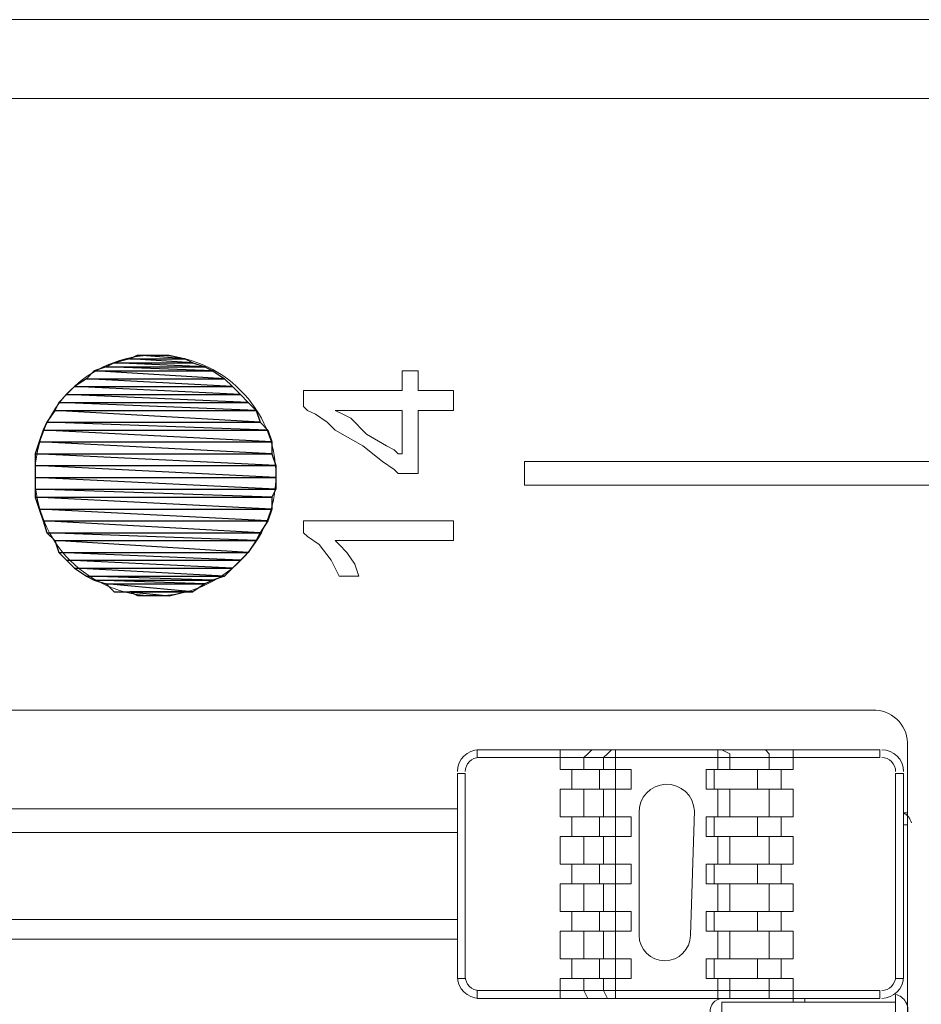
# Model space of a CAD drawing. Units: millimetres. Extents: x 302 to 415, y 182 to 222.
# Drawn here: x 383 to 384, y 210 to 212 of the extents above; entities that cross this region are included whole.
import ezdxf

# ---------------------------------------------------------------- set-up
doc = ezdxf.new("R2010")
doc.units = ezdxf.units.MM
doc.layers.add('layer 1', color=7, linetype='Continuous')

msp = doc.modelspace()

# ---------------------------------------------------------------- linework, layer by layer
at = {"layer": 'layer 1', "lineweight": 9}
for points in [[(390.5691, 211.6615), (369.8484, 211.6615)], [(369.8484, 211.5526), (390.5582, 211.5526)], [(383.7149, 211.1657), (383.7149, 211.1766)], [(383.7149, 211.1766), (383.7258, 211.1766)], [(383.7258, 211.1766), (383.7367, 211.1766)], [(383.7367, 211.1766), (383.7367, 211.1712)], [(383.7367, 211.1712), (383.7367, 211.1603)], [(383.7149, 211.1548), (383.7149, 211.1657)], [(383.7367, 211.1603), (383.7367, 211.1548)], [(383.5787, 211.1276), (383.5787, 211.1494)], [(383.5787, 211.1494), (383.5895, 211.1494)], [(383.5895, 211.1494), (383.6004, 211.1494)], [(383.6004, 211.1494), (383.6113, 211.1494)], [(383.6113, 211.1494), (383.644, 211.1494)], [(383.644, 211.1494), (383.6822, 211.1494)], [(383.6822, 211.1494), (383.6931, 211.1494)], [(383.6931, 211.1494), (383.704, 211.1494)], [(383.704, 211.1494), (383.7094, 211.1494)], [(383.7094, 211.1494), (383.7149, 211.1494)], [(383.7149, 211.1494), (383.7149, 211.1548)], [(383.7367, 211.1548), (383.7367, 211.1494)], [(383.7367, 211.1494), (383.7476, 211.1494)], [(383.7476, 211.1494), (383.7693, 211.1494)], [(383.7693, 211.1494), (383.7802, 211.1494)], [(383.7802, 211.1494), (383.7857, 211.1494)], [(383.7857, 211.1494), (383.7857, 211.1439)], [(383.7857, 211.1439), (383.7857, 211.133)], [(383.7857, 211.133), (383.7857, 211.1276)], [(383.5841, 211.1221), (383.5787, 211.1276)], [(383.595, 211.1167), (383.5841, 211.1221)], [(383.6113, 211.1058), (383.595, 211.1167)], [(383.6277, 211.1221), (383.6222, 211.1221)], [(383.6222, 211.1221), (383.6331, 211.1167)], [(383.6331, 211.1221), (383.6277, 211.1221)], [(383.6604, 211.1221), (383.6331, 211.1221)], [(383.6331, 211.1167), (383.644, 211.1112)], [(383.6822, 211.1221), (383.6604, 211.1221)], [(383.704, 211.1221), (383.6822, 211.1221)], [(383.7094, 211.1221), (383.704, 211.1221)], [(383.7149, 211.1221), (383.7094, 211.1221)], [(383.7149, 211.1167), (383.7149, 211.1221)], [(383.7149, 211.1058), (383.7149, 211.1167)], [(383.7476, 211.1221), (383.7367, 211.1221)], [(383.7367, 211.1221), (383.7367, 211.1167)], [(383.7367, 211.1167), (383.7367, 211.0949)], [(383.7748, 211.1221), (383.7476, 211.1221)], [(383.7802, 211.1221), (383.7748, 211.1221)], [(383.7857, 211.1221), (383.7802, 211.1221)], [(383.7857, 211.1276), (383.7857, 211.1221)], [(383.6222, 211.0949), (383.6113, 211.1058)], [(383.644, 211.1112), (383.6658, 211.0894)], [(383.7149, 211.0676), (383.7149, 211.1058)], [(383.6604, 211.0731), (383.6222, 211.0949)], [(383.6658, 211.0894), (383.6931, 211.0731)], [(383.7367, 211.0949), (383.7367, 211.0513)], [(383.6876, 211.0513), (383.6604, 211.0731)], [(383.6931, 211.0731), (383.704, 211.0676)], [(383.704, 211.0676), (383.7094, 211.0622)], [(383.7094, 211.0622), (383.7149, 211.0622)], [(383.7149, 211.0622), (383.7149, 211.0676)], [(383.704, 211.0404), (383.6876, 211.0513)], [(383.7367, 211.0513), (383.7367, 211.0458)], [(383.8838, 211.0458), (383.8838, 211.0513)], [(383.8838, 211.0513), (383.8892, 211.0513)], [(383.8892, 211.0513), (383.9001, 211.0513)], [(383.9001, 211.0513), (383.9219, 211.0513)], [(383.9219, 211.0513), (383.9437, 211.0513)], [(383.9437, 211.0513), (383.9764, 211.0513)], [(383.9764, 211.0513), (384.0145, 211.0513)], [(384.0145, 211.0513), (384.0527, 211.0513)], [(384.0527, 211.0513), (384.1017, 211.0513)], [(384.1017, 211.0513), (384.1507, 211.0513)], [(384.1507, 211.0513), (384.2052, 211.0513)], [(384.2052, 211.0513), (384.2597, 211.0513)], [(384.2597, 211.0513), (384.3196, 211.0513)], [(384.3196, 211.0513), (384.445, 211.0513)], [(383.7094, 211.0349), (383.704, 211.0404)], [(383.7149, 211.0349), (383.7094, 211.0349)], [(383.7258, 211.0349), (383.7149, 211.0349)], [(383.7367, 211.0349), (383.7258, 211.0349)], [(383.7367, 211.0458), (383.7367, 211.0349)], [(383.8838, 211.0349), (383.8838, 211.0458)], [(383.8838, 211.024), (383.8838, 211.0349)], [(383.8838, 211.0186), (383.8838, 211.024)], [(383.8892, 211.0186), (383.8838, 211.0186)], [(383.9001, 211.0186), (383.8892, 211.0186)], [(383.9219, 211.0186), (383.9001, 211.0186)], [(383.9437, 211.0186), (383.9219, 211.0186)], [(383.9764, 211.0186), (383.9437, 211.0186)], [(384.0145, 211.0186), (383.9764, 211.0186)], [(384.0527, 211.0186), (384.0145, 211.0186)], [(384.1017, 211.0186), (384.0527, 211.0186)], [(384.1507, 211.0186), (384.1017, 211.0186)], [(384.2052, 211.0186), (384.1507, 211.0186)], [(384.2597, 211.0186), (384.2052, 211.0186)], [(384.3196, 211.0186), (384.2597, 211.0186)], [(384.445, 211.0186), (384.3196, 211.0186)], [(383.5787, 210.9532), (383.5787, 210.9696)], [(383.5787, 210.9696), (383.5841, 210.9696)], [(383.5841, 210.9696), (383.5895, 210.9696)], [(383.5895, 210.9696), (383.6059, 210.9696)], [(383.6059, 210.9696), (383.6222, 210.9696)], [(383.6222, 210.9696), (383.6604, 210.9696)], [(383.6604, 210.9696), (383.704, 210.9696)], [(383.704, 210.9696), (383.7476, 210.9696)], [(383.7476, 210.9696), (383.7639, 210.9696)], [(383.7639, 210.9696), (383.7748, 210.9696)], [(383.7748, 210.9696), (383.7857, 210.9696)], [(383.7857, 210.9696), (383.7857, 210.9641)], [(383.5841, 210.9478), (383.5787, 210.9532)], [(383.7857, 210.9641), (383.7857, 210.9532)], [(383.7857, 210.9532), (383.7857, 210.9423)], [(383.6004, 210.9369), (383.5841, 210.9478)], [(383.6277, 210.9423), (383.6222, 210.9423)], [(383.6222, 210.9423), (383.6277, 210.9369)], [(383.6386, 210.9423), (383.6277, 210.9423)], [(383.6495, 210.9423), (383.6386, 210.9423)], [(383.6604, 210.9423), (383.6495, 210.9423)], [(383.7258, 210.9423), (383.6604, 210.9423)], [(383.7585, 210.9423), (383.7258, 210.9423)], [(383.7693, 210.9423), (383.7585, 210.9423)], [(383.7802, 210.9423), (383.7693, 210.9423)], [(383.7857, 210.9423), (383.7802, 210.9423)], [(383.6168, 210.9151), (383.6004, 210.9369)], [(383.6277, 210.9369), (383.6386, 210.926)], [(383.6386, 210.926), (383.6495, 210.9096)], [(383.6277, 210.8933), (383.6168, 210.9151)], [(383.6495, 210.9096), (383.6549, 210.8933)], [(383.6331, 210.8933), (383.6277, 210.8933)], [(383.644, 210.8933), (383.6331, 210.8933)], [(383.6495, 210.8933), (383.644, 210.8933)], [(383.6549, 210.8933), (383.6495, 210.8933)], [(382.38, 210.708), (384.3687, 210.708)], [(383.8184, 210.6535), (384.3741, 210.6535)], [(383.8184, 210.6427), (383.8184, 210.6535)], [(383.9328, 210.6263), (383.9328, 210.6535)], [(383.9764, 210.6535), (383.9709, 210.6481)], [(384.0036, 210.6535), (383.9982, 210.6481)], [(384.0091, 210.6535), (384.0091, 210.6263)], [(384.1507, 210.6263), (384.1507, 210.6535)], [(384.1671, 210.6481), (384.1562, 210.6535)], [(384.2216, 210.6481), (384.2161, 210.6535)], [(384.2543, 210.6263), (384.2543, 210.6535)], [(384.3741, 210.6535), (384.3741, 210.6427)], [(384.4123, 210.659), (384.4123, 208.5995)], [(384.3741, 210.6427), (383.8184, 210.6427)], [(383.9709, 210.6481), (383.9655, 210.6427)], [(383.9655, 210.6427), (383.9655, 210.6263)], [(383.9982, 210.6481), (383.9927, 210.6427)], [(383.9927, 210.6427), (383.9927, 210.6263)], [(384.1671, 210.6427), (384.1671, 210.6481)], [(384.1671, 210.6263), (384.1671, 210.6427)], [(384.2216, 210.6427), (384.2216, 210.6481)], [(384.2216, 210.6263), (384.2216, 210.6427)], [(384.0309, 210.6263), (383.9328, 210.6263)], [(383.9491, 210.6263), (383.9491, 210.5991)], [(383.9873, 210.6263), (383.9873, 210.5991)], [(384.0091, 210.6263), (384.0091, 210.5991)], [(384.0309, 210.5991), (384.0309, 210.6263)], [(384.1344, 210.5991), (384.1344, 210.6263)], [(384.1344, 210.6263), (384.2543, 210.6263)], [(384.1453, 210.5991), (384.1453, 210.6263)], [(384.2052, 210.6263), (384.2052, 210.5991)], [(384.2379, 210.6263), (384.2379, 210.5991)], [(383.7911, 210.6209), (383.7911, 210.3375)], [(383.802, 210.6209), (383.7911, 210.6209)], [(383.802, 210.3375), (383.802, 210.6209)], [(384.3959, 210.3375), (384.3959, 210.6209)], [(384.3959, 210.6209), (384.4068, 210.6209)], [(384.4068, 210.6209), (384.4068, 210.3375)], [(383.9328, 210.5609), (383.9328, 210.5991)], [(383.9328, 210.5991), (384.0309, 210.5991)], [(383.9655, 210.5991), (383.9655, 210.5609)], [(383.9927, 210.5991), (383.9927, 210.5609)], [(384.0091, 210.5991), (384.0091, 210.5609)], [(384.2543, 210.5991), (384.1344, 210.5991)], [(384.1507, 210.5609), (384.1507, 210.5991)], [(384.1671, 210.5609), (384.1671, 210.5991)], [(384.2216, 210.5609), (384.2216, 210.5991)], [(384.2543, 210.5609), (384.2543, 210.5991)], [(383.7911, 210.5718), (382.9521, 210.5718)], [(384.0309, 210.5609), (383.9328, 210.5609)], [(383.9491, 210.5609), (383.9491, 210.5337)], [(383.9873, 210.5609), (383.9873, 210.5337)], [(384.0091, 210.5609), (384.0091, 210.5337)], [(384.0309, 210.5337), (384.0309, 210.5609)], [(384.0418, 210.5664), (384.0418, 210.3975)], [(384.1126, 210.3975), (384.1181, 210.5691)], [(384.1344, 210.5337), (384.1344, 210.5609)], [(384.1344, 210.5609), (384.2543, 210.5609)], [(384.1453, 210.5337), (384.1453, 210.5609)], [(384.2052, 210.5609), (384.2052, 210.5337)], [(384.2379, 210.5609), (384.2379, 210.5337)], [(384.4123, 210.5664), (384.4068, 210.5664)], [(384.4123, 210.55), (384.4068, 210.55)], [(384.4123, 208.7956), (384.4123, 210.55)], [(383.7911, 210.5391), (382.9521, 210.5391)], [(383.9328, 210.4955), (383.9328, 210.5337)], [(383.9328, 210.5337), (384.0309, 210.5337)], [(383.9655, 210.5337), (383.9655, 210.4955)], [(383.9927, 210.5337), (383.9927, 210.4955)], [(384.0091, 210.5337), (384.0091, 210.4955)], [(384.2543, 210.5337), (384.1344, 210.5337)], [(384.1507, 210.4955), (384.1507, 210.5337)], [(384.1671, 210.4955), (384.1671, 210.5337)], [(384.2216, 210.4955), (384.2216, 210.5337)], [(384.2543, 210.4955), (384.2543, 210.5337)], [(384.0309, 210.4955), (383.9328, 210.4955)], [(383.9491, 210.4955), (383.9491, 210.4683)], [(383.9873, 210.4955), (383.9873, 210.4683)], [(384.0091, 210.4955), (384.0091, 210.4683)], [(384.0309, 210.4683), (384.0309, 210.4955)], [(384.1344, 210.4683), (384.1344, 210.4955)], [(384.1344, 210.4955), (384.2543, 210.4955)], [(384.1453, 210.4683), (384.1453, 210.4955)], [(384.2052, 210.4955), (384.2052, 210.4683)], [(384.2379, 210.4955), (384.2379, 210.4683)], [(383.9328, 210.4302), (383.9328, 210.4683)], [(383.9328, 210.4683), (384.0309, 210.4683)], [(383.9655, 210.4683), (383.9655, 210.4302)], [(383.9927, 210.4683), (383.9927, 210.4302)], [(384.0091, 210.4683), (384.0091, 210.4302)], [(384.2543, 210.4683), (384.1344, 210.4683)], [(384.1507, 210.4302), (384.1507, 210.4683)], [(384.1671, 210.4302), (384.1671, 210.4683)], [(384.2216, 210.4302), (384.2216, 210.4683)], [(384.2543, 210.4302), (384.2543, 210.4683)], [(384.0309, 210.4302), (383.9328, 210.4302)], [(383.9491, 210.4302), (383.9491, 210.4029)], [(383.9873, 210.4302), (383.9873, 210.4029)], [(384.0091, 210.4302), (384.0091, 210.4029)], [(384.0309, 210.4029), (384.0309, 210.4302)], [(384.1344, 210.4029), (384.1344, 210.4302)], [(384.1344, 210.4302), (384.2543, 210.4302)], [(384.1453, 210.4029), (384.1453, 210.4302)], [(384.2052, 210.4302), (384.2052, 210.4029)], [(384.2379, 210.4302), (384.2379, 210.4029)], [(382.9521, 210.4193), (383.7911, 210.4193)], [(383.9328, 210.3648), (383.9328, 210.4029)], [(383.9328, 210.4029), (384.0309, 210.4029)], [(383.9655, 210.4029), (383.9655, 210.3648)], [(383.9927, 210.4029), (383.9927, 210.3648)], [(384.0091, 210.4029), (384.0091, 210.3648)], [(384.2543, 210.4029), (384.1344, 210.4029)], [(384.1507, 210.3648), (384.1507, 210.4029)], [(384.1671, 210.3648), (384.1671, 210.4029)], [(384.2216, 210.3648), (384.2216, 210.4029)], [(384.2543, 210.3648), (384.2543, 210.4029)], [(382.9521, 210.392), (383.7911, 210.392)], [(384.0309, 210.3648), (383.9328, 210.3648)], [(383.9491, 210.3648), (383.9491, 210.3375)], [(383.9873, 210.3648), (383.9873, 210.3375)], [(384.0091, 210.3648), (384.0091, 210.3375)], [(384.0309, 210.3375), (384.0309, 210.3648)], [(384.1344, 210.3375), (384.1344, 210.3648)], [(384.1344, 210.3648), (384.2543, 210.3648)], [(384.1453, 210.3375), (384.1453, 210.3648)], [(384.2052, 210.3648), (384.2052, 210.3375)], [(384.2379, 210.3648), (384.2379, 210.3375)], [(383.7911, 210.3375), (383.802, 210.3375)], [(383.9328, 210.3103), (383.9328, 210.3375)], [(383.9328, 210.3375), (384.0309, 210.3375)], [(383.9655, 210.3375), (383.9655, 210.3212)], [(383.9927, 210.3375), (383.9927, 210.3212)], [(384.0091, 210.3375), (384.0091, 210.3103)], [(384.2543, 210.3375), (384.1344, 210.3375)], [(384.1507, 210.3103), (384.1507, 210.3375)], [(384.1671, 210.3212), (384.1671, 210.3375)], [(384.2216, 210.3212), (384.2216, 210.3375)], [(384.2543, 210.3103), (384.2543, 210.3375)], [(384.4068, 210.3375), (384.3959, 210.3375)], [(384.3741, 210.3212), (383.8184, 210.3212)], [(383.8184, 210.3212), (383.8184, 210.3103)], [(383.9655, 210.3212), (383.9709, 210.3103)], [(383.9927, 210.3212), (383.9982, 210.3103)], [(384.1671, 210.3103), (384.1671, 210.3212)], [(384.2216, 210.3103), (384.2216, 210.3212)], [(384.3741, 210.3103), (384.3741, 210.3212)], [(384.3959, 208.7793), (384.3959, 210.3157)], [(383.8184, 210.3103), (384.3741, 210.3103)], [(383.9709, 210.3103), (383.9764, 210.3103)], [(383.9982, 210.3103), (384.0036, 210.3103)], [(384.1562, 210.3103), (384.1671, 210.3103)], [(384.1562, 209.2478), (384.1562, 210.3048)], [(384.1562, 210.3048), (384.3959, 210.3048)], [(384.2161, 210.3103), (384.2216, 210.3103)], [(384.2543, 210.3048), (384.2543, 210.3103)], [(384.2706, 210.3103), (384.2706, 210.3048)]]:
    msp.add_lwpolyline(points, dxfattribs=at)
at = {"layer": 'layer 1', "color": 3}
for points in [[(383.3389, 211.193), (383.4152, 211.193), (383.3498, 211.1984), (383.3389, 211.193)], [(383.3389, 211.193), (383.4152, 211.193), (383.3498, 211.1984), (383.3389, 211.193)], [(383.4152, 211.193), (383.3498, 211.1984), (383.3934, 211.1984), (383.4152, 211.193)], [(383.3498, 211.1984), (383.3498, 211.1984)], [(383.4152, 211.193), (383.3498, 211.1984), (383.3934, 211.1984), (383.4152, 211.193)], [(383.3498, 211.1984), (383.3498, 211.1984)], [(383.3934, 211.1984), (383.3934, 211.1984)], [(383.3934, 211.1984), (383.3934, 211.1984)], [(383.3062, 211.1821), (383.4424, 211.1821), (383.3171, 211.1875), (383.3062, 211.1821)], [(383.3062, 211.1821), (383.4424, 211.1821), (383.3171, 211.1875), (383.3062, 211.1821)], [(383.3171, 211.1875), (383.4261, 211.1875), (383.3389, 211.193), (383.3171, 211.1875)], [(383.3171, 211.1875), (383.4261, 211.1875), (383.3389, 211.193), (383.3171, 211.1875)], [(383.4424, 211.1821), (383.3171, 211.1875), (383.4261, 211.1875), (383.4424, 211.1821)], [(383.3171, 211.1875), (383.3171, 211.1875)], [(383.4424, 211.1821), (383.3171, 211.1875), (383.4261, 211.1875), (383.4424, 211.1821)], [(383.3171, 211.1875), (383.3171, 211.1875)], [(383.4261, 211.1875), (383.3389, 211.193), (383.4152, 211.193), (383.4261, 211.1875)], [(383.3389, 211.193), (383.3389, 211.193)], [(383.4261, 211.1875), (383.3389, 211.193), (383.4152, 211.193), (383.4261, 211.1875)], [(383.3389, 211.193), (383.3389, 211.193)], [(383.4152, 211.193), (383.4152, 211.193)], [(383.4152, 211.193), (383.4152, 211.193)], [(383.4261, 211.1875), (383.4261, 211.1875)], [(383.4261, 211.1875), (383.4261, 211.1875)], [(383.279, 211.1657), (383.4697, 211.1657), (383.2899, 211.1766), (383.279, 211.1657)], [(383.279, 211.1657), (383.4697, 211.1657), (383.2899, 211.1766), (383.279, 211.1657)], [(383.2899, 211.1766), (383.4533, 211.1766), (383.3062, 211.1821), (383.2899, 211.1766)], [(383.2899, 211.1766), (383.4533, 211.1766), (383.3062, 211.1821), (383.2899, 211.1766)], [(383.4697, 211.1657), (383.2899, 211.1766), (383.4533, 211.1766), (383.4697, 211.1657)], [(383.2899, 211.1766), (383.2899, 211.1766)], [(383.4697, 211.1657), (383.2899, 211.1766), (383.4533, 211.1766), (383.4697, 211.1657)], [(383.2899, 211.1766), (383.2899, 211.1766)], [(383.4533, 211.1766), (383.3062, 211.1821), (383.4424, 211.1821), (383.4533, 211.1766)], [(383.3062, 211.1821), (383.3062, 211.1821)], [(383.4533, 211.1766), (383.3062, 211.1821), (383.4424, 211.1821), (383.4533, 211.1766)], [(383.3062, 211.1821), (383.3062, 211.1821)], [(383.4424, 211.1821), (383.4424, 211.1821)], [(383.4424, 211.1821), (383.4424, 211.1821)], [(383.4533, 211.1766), (383.4533, 211.1766)], [(383.4533, 211.1766), (383.4533, 211.1766)], [(383.2626, 211.1548), (383.4806, 211.1548), (383.279, 211.1657), (383.2626, 211.1548)], [(383.2626, 211.1548), (383.4806, 211.1548), (383.279, 211.1657), (383.2626, 211.1548)], [(383.4806, 211.1548), (383.279, 211.1657), (383.4697, 211.1657), (383.4806, 211.1548)], [(383.279, 211.1657), (383.279, 211.1657)], [(383.4806, 211.1548), (383.279, 211.1657), (383.4697, 211.1657), (383.4806, 211.1548)], [(383.279, 211.1657), (383.279, 211.1657)], [(383.4697, 211.1657), (383.4697, 211.1657)], [(383.4697, 211.1657), (383.4697, 211.1657)], [(383.2408, 211.133), (383.5024, 211.133), (383.2517, 211.1439), (383.2408, 211.133)], [(383.2408, 211.133), (383.5024, 211.133), (383.2517, 211.1439), (383.2408, 211.133)], [(383.2517, 211.1439), (383.4915, 211.1439), (383.2626, 211.1548), (383.2517, 211.1439)], [(383.2517, 211.1439), (383.4915, 211.1439), (383.2626, 211.1548), (383.2517, 211.1439)], [(383.5024, 211.133), (383.2517, 211.1439), (383.4915, 211.1439), (383.5024, 211.133)], [(383.2517, 211.1439), (383.2517, 211.1439)], [(383.5024, 211.133), (383.2517, 211.1439), (383.4915, 211.1439), (383.5024, 211.133)], [(383.2517, 211.1439), (383.2517, 211.1439)], [(383.4915, 211.1439), (383.2626, 211.1548), (383.4806, 211.1548), (383.4915, 211.1439)], [(383.2626, 211.1548), (383.2626, 211.1548)], [(383.4915, 211.1439), (383.2626, 211.1548), (383.4806, 211.1548), (383.4915, 211.1439)], [(383.2626, 211.1548), (383.2626, 211.1548)], [(383.4806, 211.1548), (383.4806, 211.1548)], [(383.4806, 211.1548), (383.4806, 211.1548)], [(383.4915, 211.1439), (383.4915, 211.1439)], [(383.4915, 211.1439), (383.4915, 211.1439)], [(383.2354, 211.1221), (383.5133, 211.1221), (383.2408, 211.133), (383.2354, 211.1221)], [(383.2354, 211.1221), (383.5133, 211.1221), (383.2408, 211.133), (383.2354, 211.1221)], [(383.5133, 211.1221), (383.2408, 211.133), (383.5024, 211.133), (383.5133, 211.1221)], [(383.2408, 211.133), (383.2408, 211.133)], [(383.5133, 211.1221), (383.2408, 211.133), (383.5024, 211.133), (383.5133, 211.1221)], [(383.2408, 211.133), (383.2408, 211.133)], [(383.5024, 211.133), (383.5024, 211.133)], [(383.5024, 211.133), (383.5024, 211.133)], [(383.2245, 211.1058), (383.5187, 211.1058), (383.2354, 211.1221), (383.2245, 211.1058)], [(383.2245, 211.1058), (383.5187, 211.1058), (383.2354, 211.1221), (383.2245, 211.1058)], [(383.5187, 211.1058), (383.2354, 211.1221), (383.5133, 211.1221), (383.5187, 211.1058)], [(383.2354, 211.1221), (383.2354, 211.1221)], [(383.5187, 211.1058), (383.2354, 211.1221), (383.5133, 211.1221), (383.5187, 211.1058)], [(383.2354, 211.1221), (383.2354, 211.1221)], [(383.5133, 211.1221), (383.5133, 211.1221)], [(383.5133, 211.1221), (383.5133, 211.1221)], [(383.2191, 211.0949), (383.5296, 211.0949), (383.2245, 211.1058), (383.2191, 211.0949)], [(383.2191, 211.0949), (383.5296, 211.0949), (383.2245, 211.1058), (383.2191, 211.0949)], [(383.5296, 211.0949), (383.2245, 211.1058), (383.5187, 211.1058), (383.5296, 211.0949)], [(383.2245, 211.1058), (383.2245, 211.1058)], [(383.5296, 211.0949), (383.2245, 211.1058), (383.5187, 211.1058), (383.5296, 211.0949)], [(383.2245, 211.1058), (383.2245, 211.1058)], [(383.5187, 211.1058), (383.5187, 211.1058)], [(383.5187, 211.1058), (383.5187, 211.1058)], [(383.2136, 211.0785), (383.5351, 211.0785), (383.2191, 211.0949), (383.2136, 211.0785)], [(383.2136, 211.0785), (383.5351, 211.0785), (383.2191, 211.0949), (383.2136, 211.0785)], [(383.5351, 211.0785), (383.2191, 211.0949), (383.5296, 211.0949), (383.5351, 211.0785)], [(383.2191, 211.0949), (383.2191, 211.0949)], [(383.5351, 211.0785), (383.2191, 211.0949), (383.5296, 211.0949), (383.5351, 211.0785)], [(383.2191, 211.0949), (383.2191, 211.0949)], [(383.5296, 211.0949), (383.5296, 211.0949)], [(383.5296, 211.0949), (383.5296, 211.0949)], [(383.2082, 211.0622), (383.5351, 211.0622), (383.2136, 211.0785), (383.2082, 211.0622)], [(383.2082, 211.0622), (383.5351, 211.0622), (383.2136, 211.0785), (383.2082, 211.0622)], [(383.5351, 211.0622), (383.2136, 211.0785), (383.5351, 211.0785), (383.5351, 211.0622)], [(383.2136, 211.0785), (383.2136, 211.0785)], [(383.5351, 211.0622), (383.2136, 211.0785), (383.5351, 211.0785), (383.5351, 211.0622)], [(383.2136, 211.0785), (383.2136, 211.0785)], [(383.5351, 211.0785), (383.5351, 211.0785)], [(383.5351, 211.0785), (383.5351, 211.0785)], [(383.5405, 211.0458), (383.2082, 211.0622), (383.5351, 211.0622), (383.5405, 211.0458)], [(383.2082, 211.0622), (383.2082, 211.0622)], [(383.2082, 211.0458), (383.5405, 211.0458), (383.2082, 211.0622), (383.2082, 211.0458)], [(383.5405, 211.0458), (383.2082, 211.0622), (383.5351, 211.0622), (383.5405, 211.0458)], [(383.2082, 211.0622), (383.2082, 211.0622)], [(383.2082, 211.0458), (383.5405, 211.0458), (383.2082, 211.0622), (383.2082, 211.0458)], [(383.5351, 211.0622), (383.5351, 211.0622)], [(383.5351, 211.0622), (383.5351, 211.0622)], [(383.5405, 211.0295), (383.2082, 211.0458), (383.5405, 211.0458), (383.5405, 211.0295)], [(383.2082, 211.0458), (383.2082, 211.0458)], [(383.2082, 211.0295), (383.5405, 211.0295), (383.2082, 211.0458), (383.2082, 211.0295)], [(383.5405, 211.0295), (383.2082, 211.0458), (383.5405, 211.0458), (383.5405, 211.0295)], [(383.2082, 211.0458), (383.2082, 211.0458)], [(383.2082, 211.0295), (383.5405, 211.0295), (383.2082, 211.0458), (383.2082, 211.0295)], [(383.5405, 211.0458), (383.5405, 211.0458)], [(383.5405, 211.0458), (383.5405, 211.0458)], [(383.5405, 211.0132), (383.2082, 211.0295), (383.5405, 211.0295), (383.5405, 211.0132)], [(383.2082, 211.0295), (383.2082, 211.0295)], [(383.2082, 211.0132), (383.5405, 211.0132), (383.2082, 211.0295), (383.2082, 211.0132)], [(383.5405, 211.0132), (383.2082, 211.0295), (383.5405, 211.0295), (383.5405, 211.0132)], [(383.2082, 211.0295), (383.2082, 211.0295)], [(383.2082, 211.0132), (383.5405, 211.0132), (383.2082, 211.0295), (383.2082, 211.0132)], [(383.5405, 211.0295), (383.5405, 211.0295)], [(383.5405, 211.0295), (383.5405, 211.0295)], [(383.5351, 211.0023), (383.2082, 211.0132), (383.5405, 211.0132), (383.5351, 211.0023)], [(383.2082, 211.0132), (383.2082, 211.0132)], [(383.2082, 211.0023), (383.5351, 211.0023), (383.2082, 211.0132), (383.2082, 211.0023)], [(383.5351, 211.0023), (383.2082, 211.0132), (383.5405, 211.0132), (383.5351, 211.0023)], [(383.2082, 211.0132), (383.2082, 211.0132)], [(383.2082, 211.0023), (383.5351, 211.0023), (383.2082, 211.0132), (383.2082, 211.0023)], [(383.5405, 211.0132), (383.5405, 211.0132)], [(383.5405, 211.0132), (383.5405, 211.0132)], [(383.5351, 210.9859), (383.2082, 211.0023), (383.5351, 211.0023), (383.5351, 210.9859)], [(383.2082, 211.0023), (383.2082, 211.0023)], [(383.2136, 210.9859), (383.5351, 210.9859), (383.2082, 211.0023), (383.2136, 210.9859)], [(383.5351, 210.9859), (383.2082, 211.0023), (383.5351, 211.0023), (383.5351, 210.9859)], [(383.2082, 211.0023), (383.2082, 211.0023)], [(383.2136, 210.9859), (383.5351, 210.9859), (383.2082, 211.0023), (383.2136, 210.9859)], [(383.5351, 211.0023), (383.5351, 211.0023)], [(383.5351, 211.0023), (383.5351, 211.0023)], [(383.5296, 210.9696), (383.2136, 210.9859), (383.5351, 210.9859), (383.5296, 210.9696)], [(383.2136, 210.9859), (383.2136, 210.9859)], [(383.2191, 210.9696), (383.5296, 210.9696), (383.2136, 210.9859), (383.2191, 210.9696)], [(383.5296, 210.9696), (383.2136, 210.9859), (383.5351, 210.9859), (383.5296, 210.9696)], [(383.2136, 210.9859), (383.2136, 210.9859)], [(383.2191, 210.9696), (383.5296, 210.9696), (383.2136, 210.9859), (383.2191, 210.9696)], [(383.5351, 210.9859), (383.5351, 210.9859)], [(383.5351, 210.9859), (383.5351, 210.9859)], [(383.5187, 210.9532), (383.2191, 210.9696), (383.5296, 210.9696), (383.5187, 210.9532)], [(383.2191, 210.9696), (383.2191, 210.9696)], [(383.2245, 210.9532), (383.5187, 210.9532), (383.2191, 210.9696), (383.2245, 210.9532)], [(383.5187, 210.9532), (383.2191, 210.9696), (383.5296, 210.9696), (383.5187, 210.9532)], [(383.2191, 210.9696), (383.2191, 210.9696)], [(383.2245, 210.9532), (383.5187, 210.9532), (383.2191, 210.9696), (383.2245, 210.9532)], [(383.5296, 210.9696), (383.5296, 210.9696)], [(383.5296, 210.9696), (383.5296, 210.9696)], [(383.5133, 210.9423), (383.2245, 210.9532), (383.5187, 210.9532), (383.5133, 210.9423)], [(383.2245, 210.9532), (383.2245, 210.9532)], [(383.2354, 210.9423), (383.5133, 210.9423), (383.2245, 210.9532), (383.2354, 210.9423)], [(383.5133, 210.9423), (383.2245, 210.9532), (383.5187, 210.9532), (383.5133, 210.9423)], [(383.2245, 210.9532), (383.2245, 210.9532)], [(383.2354, 210.9423), (383.5133, 210.9423), (383.2245, 210.9532), (383.2354, 210.9423)], [(383.5187, 210.9532), (383.5187, 210.9532)], [(383.5187, 210.9532), (383.5187, 210.9532)], [(383.5024, 210.926), (383.2354, 210.9423), (383.5133, 210.9423), (383.5024, 210.926)], [(383.2354, 210.9423), (383.2354, 210.9423)], [(383.2408, 210.926), (383.5024, 210.926), (383.2354, 210.9423), (383.2408, 210.926)], [(383.5024, 210.926), (383.2354, 210.9423), (383.5133, 210.9423), (383.5024, 210.926)], [(383.2354, 210.9423), (383.2354, 210.9423)], [(383.2408, 210.926), (383.5024, 210.926), (383.2354, 210.9423), (383.2408, 210.926)], [(383.5133, 210.9423), (383.5133, 210.9423)], [(383.5133, 210.9423), (383.5133, 210.9423)], [(383.4915, 210.9151), (383.2408, 210.926), (383.5024, 210.926), (383.4915, 210.9151)], [(383.2408, 210.926), (383.2408, 210.926)], [(383.2517, 210.9151), (383.4915, 210.9151), (383.2408, 210.926), (383.2517, 210.9151)], [(383.4915, 210.9151), (383.2408, 210.926), (383.5024, 210.926), (383.4915, 210.9151)], [(383.2408, 210.926), (383.2408, 210.926)], [(383.2517, 210.9151), (383.4915, 210.9151), (383.2408, 210.926), (383.2517, 210.9151)], [(383.5024, 210.926), (383.5024, 210.926)], [(383.5024, 210.926), (383.5024, 210.926)], [(383.4806, 210.9042), (383.2517, 210.9151), (383.4915, 210.9151), (383.4806, 210.9042)], [(383.2517, 210.9151), (383.2517, 210.9151)], [(383.2626, 210.9042), (383.4806, 210.9042), (383.2517, 210.9151), (383.2626, 210.9042)], [(383.4806, 210.9042), (383.2517, 210.9151), (383.4915, 210.9151), (383.4806, 210.9042)], [(383.2517, 210.9151), (383.2517, 210.9151)], [(383.2626, 210.9042), (383.4806, 210.9042), (383.2517, 210.9151), (383.2626, 210.9042)], [(383.4915, 210.9151), (383.4915, 210.9151)], [(383.4915, 210.9151), (383.4915, 210.9151)], [(383.4697, 210.8933), (383.2626, 210.9042), (383.4806, 210.9042), (383.4697, 210.8933)], [(383.2626, 210.9042), (383.2626, 210.9042)], [(383.279, 210.8933), (383.4697, 210.8933), (383.2626, 210.9042), (383.279, 210.8933)], [(383.4697, 210.8933), (383.2626, 210.9042), (383.4806, 210.9042), (383.4697, 210.8933)], [(383.2626, 210.9042), (383.2626, 210.9042)], [(383.279, 210.8933), (383.4697, 210.8933), (383.2626, 210.9042), (383.279, 210.8933)], [(383.4806, 210.9042), (383.4806, 210.9042)], [(383.4806, 210.9042), (383.4806, 210.9042)], [(383.4533, 210.8878), (383.279, 210.8933), (383.4697, 210.8933), (383.4533, 210.8878)], [(383.279, 210.8933), (383.279, 210.8933)], [(383.2899, 210.8878), (383.4533, 210.8878), (383.279, 210.8933), (383.2899, 210.8878)], [(383.4533, 210.8878), (383.279, 210.8933), (383.4697, 210.8933), (383.4533, 210.8878)], [(383.279, 210.8933), (383.279, 210.8933)], [(383.2899, 210.8878), (383.4533, 210.8878), (383.279, 210.8933), (383.2899, 210.8878)], [(383.4424, 210.8824), (383.2899, 210.8878), (383.4533, 210.8878), (383.4424, 210.8824)], [(383.2899, 210.8878), (383.2899, 210.8878)], [(383.3062, 210.8824), (383.4424, 210.8824), (383.2899, 210.8878), (383.3062, 210.8824)], [(383.4424, 210.8824), (383.2899, 210.8878), (383.4533, 210.8878), (383.4424, 210.8824)], [(383.2899, 210.8878), (383.2899, 210.8878)], [(383.3062, 210.8824), (383.4424, 210.8824), (383.2899, 210.8878), (383.3062, 210.8824)], [(383.4533, 210.8878), (383.4533, 210.8878)], [(383.4533, 210.8878), (383.4533, 210.8878)], [(383.4697, 210.8933), (383.4697, 210.8933)], [(383.4697, 210.8933), (383.4697, 210.8933)], [(383.4261, 210.8715), (383.3062, 210.8824), (383.4424, 210.8824), (383.4261, 210.8715)], [(383.3062, 210.8824), (383.3062, 210.8824)], [(383.3171, 210.8715), (383.4261, 210.8715), (383.3062, 210.8824), (383.3171, 210.8715)], [(383.4261, 210.8715), (383.3062, 210.8824), (383.4424, 210.8824), (383.4261, 210.8715)], [(383.3062, 210.8824), (383.3062, 210.8824)], [(383.3171, 210.8715), (383.4261, 210.8715), (383.3062, 210.8824), (383.3171, 210.8715)], [(383.3389, 210.8715), (383.3389, 210.8715)], [(383.3934, 210.866), (383.3498, 210.866), (383.3389, 210.8715), (383.3934, 210.866)], [(383.3389, 210.8715), (383.3389, 210.8715)], [(383.3934, 210.866), (383.4152, 210.8715), (383.3389, 210.8715), (383.3934, 210.866)], [(383.3389, 210.8715), (383.3389, 210.8715)], [(383.3934, 210.866), (383.3498, 210.866), (383.3389, 210.8715), (383.3934, 210.866)], [(383.3389, 210.8715), (383.3389, 210.8715)], [(383.3934, 210.866), (383.4152, 210.8715), (383.3389, 210.8715), (383.3934, 210.866)], [(383.4424, 210.8824), (383.4424, 210.8824)], [(383.4424, 210.8824), (383.4424, 210.8824)]]:
    msp.add_lwpolyline(points, dxfattribs=at)
at = {"layer": 'layer 1', "color": 3, "lineweight": 9}
for points in [[(383.3389, 211.193), (383.4152, 211.193), (383.3498, 211.1984)], [(383.3389, 211.193), (383.4152, 211.193), (383.3498, 211.1984)], [(383.3825, 211.1984), (383.3498, 211.1984), (383.3498, 211.1984), (383.3934, 211.1984), (383.3825, 211.1984)], [(383.4152, 211.193), (383.3498, 211.1984), (383.3934, 211.1984)], [(383.3498, 211.1984), (383.3498, 211.1984)], [(383.3825, 211.1984), (383.3498, 211.1984), (383.3498, 211.1984), (383.3934, 211.1984), (383.3825, 211.1984)], [(383.4152, 211.193), (383.3498, 211.1984), (383.3934, 211.1984)], [(383.3498, 211.1984), (383.3498, 211.1984)], [(383.3934, 211.1984), (383.3934, 211.1984)], [(383.3934, 211.1984), (383.3934, 211.1984)], [(383.3062, 211.1821), (383.4424, 211.1821), (383.3171, 211.1875)], [(383.3062, 211.1821), (383.4424, 211.1821), (383.3171, 211.1875)], [(383.3171, 211.1875), (383.4261, 211.1875), (383.3389, 211.193)], [(383.3171, 211.1875), (383.4261, 211.1875), (383.3389, 211.193)], [(383.4424, 211.1821), (383.3171, 211.1875), (383.4261, 211.1875)], [(383.3171, 211.1875), (383.3171, 211.1875)], [(383.4424, 211.1821), (383.3171, 211.1875), (383.4261, 211.1875)], [(383.3171, 211.1875), (383.3171, 211.1875)], [(383.4261, 211.1875), (383.3389, 211.193), (383.4152, 211.193)], [(383.3389, 211.193), (383.3389, 211.193)], [(383.4261, 211.1875), (383.3389, 211.193), (383.4152, 211.193)], [(383.3389, 211.193), (383.3389, 211.193)], [(383.4152, 211.193), (383.4152, 211.193)], [(383.4152, 211.193), (383.4152, 211.193)], [(383.4261, 211.1875), (383.4261, 211.1875)], [(383.4261, 211.1875), (383.4261, 211.1875)], [(383.279, 211.1657), (383.4697, 211.1657), (383.2899, 211.1766)], [(383.279, 211.1657), (383.4697, 211.1657), (383.2899, 211.1766)], [(383.2899, 211.1766), (383.4533, 211.1766), (383.3062, 211.1821)], [(383.2899, 211.1766), (383.4533, 211.1766), (383.3062, 211.1821)], [(383.4697, 211.1657), (383.2899, 211.1766), (383.4533, 211.1766)], [(383.2899, 211.1766), (383.2899, 211.1766)], [(383.4697, 211.1657), (383.2899, 211.1766), (383.4533, 211.1766)], [(383.2899, 211.1766), (383.2899, 211.1766)], [(383.4533, 211.1766), (383.3062, 211.1821), (383.4424, 211.1821)], [(383.3062, 211.1821), (383.3062, 211.1821)], [(383.4533, 211.1766), (383.3062, 211.1821), (383.4424, 211.1821)], [(383.3062, 211.1821), (383.3062, 211.1821)], [(383.4424, 211.1821), (383.4424, 211.1821)], [(383.4424, 211.1821), (383.4424, 211.1821)], [(383.4533, 211.1766), (383.4533, 211.1766)], [(383.4533, 211.1766), (383.4533, 211.1766)], [(383.2626, 211.1548), (383.4806, 211.1548), (383.279, 211.1657)], [(383.2626, 211.1548), (383.4806, 211.1548), (383.279, 211.1657)], [(383.4806, 211.1548), (383.279, 211.1657), (383.4697, 211.1657)], [(383.279, 211.1657), (383.279, 211.1657)], [(383.4806, 211.1548), (383.279, 211.1657), (383.4697, 211.1657)], [(383.279, 211.1657), (383.279, 211.1657)], [(383.4697, 211.1657), (383.4697, 211.1657)], [(383.4697, 211.1657), (383.4697, 211.1657)], [(383.2408, 211.133), (383.5024, 211.133), (383.2517, 211.1439)], [(383.2408, 211.133), (383.5024, 211.133), (383.2517, 211.1439)], [(383.2517, 211.1439), (383.4915, 211.1439), (383.2626, 211.1548)], [(383.2517, 211.1439), (383.4915, 211.1439), (383.2626, 211.1548)], [(383.5024, 211.133), (383.2517, 211.1439), (383.4915, 211.1439)], [(383.2517, 211.1439), (383.2517, 211.1439)], [(383.5024, 211.133), (383.2517, 211.1439), (383.4915, 211.1439)], [(383.2517, 211.1439), (383.2517, 211.1439)], [(383.4915, 211.1439), (383.2626, 211.1548), (383.4806, 211.1548)], [(383.2626, 211.1548), (383.2626, 211.1548)], [(383.4915, 211.1439), (383.2626, 211.1548), (383.4806, 211.1548)], [(383.2626, 211.1548), (383.2626, 211.1548)], [(383.4806, 211.1548), (383.4806, 211.1548)], [(383.4806, 211.1548), (383.4806, 211.1548)], [(383.4915, 211.1439), (383.4915, 211.1439)], [(383.4915, 211.1439), (383.4915, 211.1439)], [(383.2354, 211.1221), (383.5133, 211.1221), (383.2408, 211.133)], [(383.2354, 211.1221), (383.5133, 211.1221), (383.2408, 211.133)], [(383.5133, 211.1221), (383.2408, 211.133), (383.5024, 211.133)], [(383.2408, 211.133), (383.2408, 211.133)], [(383.5133, 211.1221), (383.2408, 211.133), (383.5024, 211.133)], [(383.2408, 211.133), (383.2408, 211.133)], [(383.5024, 211.133), (383.5024, 211.133)], [(383.5024, 211.133), (383.5024, 211.133)], [(383.2245, 211.1058), (383.5187, 211.1058), (383.2354, 211.1221)], [(383.2245, 211.1058), (383.5187, 211.1058), (383.2354, 211.1221)], [(383.5187, 211.1058), (383.2354, 211.1221), (383.5133, 211.1221)], [(383.2354, 211.1221), (383.2354, 211.1221)], [(383.5187, 211.1058), (383.2354, 211.1221), (383.5133, 211.1221)], [(383.2354, 211.1221), (383.2354, 211.1221)], [(383.5133, 211.1221), (383.5133, 211.1221)], [(383.5133, 211.1221), (383.5133, 211.1221)], [(383.2191, 211.0949), (383.5296, 211.0949), (383.2245, 211.1058)], [(383.2191, 211.0949), (383.5296, 211.0949), (383.2245, 211.1058)], [(383.5296, 211.0949), (383.2245, 211.1058), (383.5187, 211.1058)], [(383.2245, 211.1058), (383.2245, 211.1058)], [(383.5296, 211.0949), (383.2245, 211.1058), (383.5187, 211.1058)], [(383.2245, 211.1058), (383.2245, 211.1058)], [(383.5187, 211.1058), (383.5187, 211.1058)], [(383.5187, 211.1058), (383.5187, 211.1058)], [(383.2136, 211.0785), (383.5351, 211.0785), (383.2191, 211.0949)], [(383.2136, 211.0785), (383.5351, 211.0785), (383.2191, 211.0949)], [(383.5351, 211.0785), (383.2191, 211.0949), (383.5296, 211.0949)], [(383.2191, 211.0949), (383.2191, 211.0949)], [(383.5351, 211.0785), (383.2191, 211.0949), (383.5296, 211.0949)], [(383.2191, 211.0949), (383.2191, 211.0949)], [(383.5296, 211.0949), (383.5296, 211.0949)], [(383.5296, 211.0949), (383.5296, 211.0949)], [(383.2082, 211.0622), (383.5351, 211.0622), (383.2136, 211.0785)], [(383.2082, 211.0622), (383.5351, 211.0622), (383.2136, 211.0785)], [(383.5351, 211.0622), (383.2136, 211.0785), (383.5351, 211.0785)], [(383.2136, 211.0785), (383.2136, 211.0785)], [(383.5351, 211.0622), (383.2136, 211.0785), (383.5351, 211.0785)], [(383.2136, 211.0785), (383.2136, 211.0785)], [(383.5351, 211.0785), (383.5351, 211.0785)], [(383.5351, 211.0785), (383.5351, 211.0785)], [(383.5405, 211.0458), (383.2082, 211.0622), (383.5351, 211.0622)], [(383.2082, 211.0622), (383.2082, 211.0622)], [(383.2082, 211.0458), (383.5405, 211.0458), (383.2082, 211.0622)], [(383.5405, 211.0458), (383.2082, 211.0622), (383.5351, 211.0622)], [(383.2082, 211.0622), (383.2082, 211.0622)], [(383.2082, 211.0458), (383.5405, 211.0458), (383.2082, 211.0622)], [(383.5351, 211.0622), (383.5351, 211.0622)], [(383.5351, 211.0622), (383.5351, 211.0622)], [(383.5405, 211.0295), (383.2082, 211.0458), (383.5405, 211.0458)], [(383.2082, 211.0458), (383.2082, 211.0458)], [(383.2082, 211.0295), (383.5405, 211.0295), (383.2082, 211.0458)], [(383.5405, 211.0295), (383.2082, 211.0458), (383.5405, 211.0458)], [(383.2082, 211.0458), (383.2082, 211.0458)], [(383.2082, 211.0295), (383.5405, 211.0295), (383.2082, 211.0458)], [(383.5405, 211.0458), (383.5405, 211.0458)], [(383.5405, 211.0458), (383.5405, 211.0458)], [(383.5405, 211.0132), (383.2082, 211.0295), (383.5405, 211.0295)], [(383.2082, 211.0295), (383.2082, 211.0295)], [(383.2082, 211.0132), (383.5405, 211.0132), (383.2082, 211.0295)], [(383.5405, 211.0132), (383.2082, 211.0295), (383.5405, 211.0295)], [(383.2082, 211.0295), (383.2082, 211.0295)], [(383.2082, 211.0132), (383.5405, 211.0132), (383.2082, 211.0295)], [(383.5405, 211.0295), (383.5405, 211.0295)], [(383.5405, 211.0295), (383.5405, 211.0295)], [(383.5351, 211.0023), (383.2082, 211.0132), (383.5405, 211.0132)], [(383.2082, 211.0132), (383.2082, 211.0132)], [(383.2082, 211.0023), (383.5351, 211.0023), (383.2082, 211.0132)], [(383.5351, 211.0023), (383.2082, 211.0132), (383.5405, 211.0132)], [(383.2082, 211.0132), (383.2082, 211.0132)], [(383.2082, 211.0023), (383.5351, 211.0023), (383.2082, 211.0132)], [(383.5405, 211.0132), (383.5405, 211.0132)], [(383.5405, 211.0132), (383.5405, 211.0132)], [(383.5351, 210.9859), (383.2082, 211.0023), (383.5351, 211.0023)], [(383.2082, 211.0023), (383.2082, 211.0023)], [(383.2136, 210.9859), (383.5351, 210.9859), (383.2082, 211.0023)], [(383.5351, 210.9859), (383.2082, 211.0023), (383.5351, 211.0023)], [(383.2082, 211.0023), (383.2082, 211.0023)], [(383.2136, 210.9859), (383.5351, 210.9859), (383.2082, 211.0023)], [(383.5351, 211.0023), (383.5351, 211.0023)], [(383.5351, 211.0023), (383.5351, 211.0023)], [(383.5296, 210.9696), (383.2136, 210.9859), (383.5351, 210.9859)], [(383.2136, 210.9859), (383.2136, 210.9859)], [(383.2191, 210.9696), (383.5296, 210.9696), (383.2136, 210.9859)], [(383.5296, 210.9696), (383.2136, 210.9859), (383.5351, 210.9859)], [(383.2136, 210.9859), (383.2136, 210.9859)], [(383.2191, 210.9696), (383.5296, 210.9696), (383.2136, 210.9859)], [(383.5351, 210.9859), (383.5351, 210.9859)], [(383.5351, 210.9859), (383.5351, 210.9859)], [(383.5187, 210.9532), (383.2191, 210.9696), (383.5296, 210.9696)], [(383.2191, 210.9696), (383.2191, 210.9696)], [(383.2245, 210.9532), (383.5187, 210.9532), (383.2191, 210.9696)], [(383.5187, 210.9532), (383.2191, 210.9696), (383.5296, 210.9696)], [(383.2191, 210.9696), (383.2191, 210.9696)], [(383.2245, 210.9532), (383.5187, 210.9532), (383.2191, 210.9696)], [(383.5296, 210.9696), (383.5296, 210.9696)], [(383.5296, 210.9696), (383.5296, 210.9696)], [(383.5133, 210.9423), (383.2245, 210.9532), (383.5187, 210.9532)], [(383.2245, 210.9532), (383.2245, 210.9532)], [(383.2354, 210.9423), (383.5133, 210.9423), (383.2245, 210.9532)], [(383.5133, 210.9423), (383.2245, 210.9532), (383.5187, 210.9532)], [(383.2245, 210.9532), (383.2245, 210.9532)], [(383.2354, 210.9423), (383.5133, 210.9423), (383.2245, 210.9532)], [(383.5187, 210.9532), (383.5187, 210.9532)], [(383.5187, 210.9532), (383.5187, 210.9532)], [(383.5024, 210.926), (383.2354, 210.9423), (383.5133, 210.9423)], [(383.2354, 210.9423), (383.2354, 210.9423)], [(383.2408, 210.926), (383.5024, 210.926), (383.2354, 210.9423)], [(383.5024, 210.926), (383.2354, 210.9423), (383.5133, 210.9423)], [(383.2354, 210.9423), (383.2354, 210.9423)], [(383.2408, 210.926), (383.5024, 210.926), (383.2354, 210.9423)], [(383.5133, 210.9423), (383.5133, 210.9423)], [(383.5133, 210.9423), (383.5133, 210.9423)], [(383.4915, 210.9151), (383.2408, 210.926), (383.5024, 210.926)], [(383.2408, 210.926), (383.2408, 210.926)], [(383.2517, 210.9151), (383.4915, 210.9151), (383.2408, 210.926)], [(383.4915, 210.9151), (383.2408, 210.926), (383.5024, 210.926)], [(383.2408, 210.926), (383.2408, 210.926)], [(383.2517, 210.9151), (383.4915, 210.9151), (383.2408, 210.926)], [(383.5024, 210.926), (383.5024, 210.926)], [(383.5024, 210.926), (383.5024, 210.926)], [(383.4806, 210.9042), (383.2517, 210.9151), (383.4915, 210.9151)], [(383.2517, 210.9151), (383.2517, 210.9151)], [(383.2626, 210.9042), (383.4806, 210.9042), (383.2517, 210.9151)], [(383.4806, 210.9042), (383.2517, 210.9151), (383.4915, 210.9151)], [(383.2517, 210.9151), (383.2517, 210.9151)], [(383.2626, 210.9042), (383.4806, 210.9042), (383.2517, 210.9151)], [(383.4915, 210.9151), (383.4915, 210.9151)], [(383.4915, 210.9151), (383.4915, 210.9151)], [(383.4697, 210.8933), (383.2626, 210.9042), (383.4806, 210.9042)], [(383.2626, 210.9042), (383.2626, 210.9042)], [(383.279, 210.8933), (383.4697, 210.8933), (383.2626, 210.9042)], [(383.4697, 210.8933), (383.2626, 210.9042), (383.4806, 210.9042)], [(383.2626, 210.9042), (383.2626, 210.9042)], [(383.279, 210.8933), (383.4697, 210.8933), (383.2626, 210.9042)], [(383.4806, 210.9042), (383.4806, 210.9042)], [(383.4806, 210.9042), (383.4806, 210.9042)], [(383.4533, 210.8878), (383.279, 210.8933), (383.4697, 210.8933)], [(383.279, 210.8933), (383.279, 210.8933)], [(383.2899, 210.8878), (383.4533, 210.8878), (383.279, 210.8933)], [(383.4533, 210.8878), (383.279, 210.8933), (383.4697, 210.8933)], [(383.279, 210.8933), (383.279, 210.8933)], [(383.2899, 210.8878), (383.4533, 210.8878), (383.279, 210.8933)], [(383.4424, 210.8824), (383.2899, 210.8878), (383.4533, 210.8878)], [(383.2899, 210.8878), (383.2899, 210.8878)], [(383.3062, 210.8824), (383.4424, 210.8824), (383.2899, 210.8878)], [(383.4424, 210.8824), (383.2899, 210.8878), (383.4533, 210.8878)], [(383.2899, 210.8878), (383.2899, 210.8878)], [(383.3062, 210.8824), (383.4424, 210.8824), (383.2899, 210.8878)], [(383.4533, 210.8878), (383.4533, 210.8878)], [(383.4533, 210.8878), (383.4533, 210.8878)], [(383.4697, 210.8933), (383.4697, 210.8933)], [(383.4697, 210.8933), (383.4697, 210.8933)], [(383.4261, 210.8715), (383.3062, 210.8824), (383.4424, 210.8824)], [(383.3062, 210.8824), (383.3062, 210.8824)], [(383.3171, 210.8715), (383.4261, 210.8715), (383.3062, 210.8824)], [(383.4261, 210.8715), (383.3062, 210.8824), (383.4424, 210.8824)], [(383.3062, 210.8824), (383.3062, 210.8824)], [(383.3171, 210.8715), (383.4261, 210.8715), (383.3062, 210.8824)], [(383.4261, 210.8715), (383.4152, 210.8715), (383.4152, 210.8715), (383.3171, 210.8715), (383.4261, 210.8715)], [(383.3171, 210.8715), (383.3389, 210.8715), (383.3389, 210.8715), (383.4152, 210.8715), (383.3171, 210.8715)], [(383.4261, 210.8715), (383.4152, 210.8715), (383.4152, 210.8715), (383.3171, 210.8715), (383.4261, 210.8715)], [(383.3171, 210.8715), (383.3389, 210.8715), (383.3389, 210.8715), (383.4152, 210.8715), (383.3171, 210.8715)], [(383.3389, 210.8715), (383.3389, 210.8715)], [(383.3934, 210.866), (383.3498, 210.866), (383.3389, 210.8715)], [(383.3389, 210.8715), (383.3389, 210.8715)], [(383.3934, 210.866), (383.4152, 210.8715), (383.3389, 210.8715)], [(383.3389, 210.8715), (383.3389, 210.8715)], [(383.3934, 210.866), (383.3498, 210.866), (383.3389, 210.8715)], [(383.3389, 210.8715), (383.3389, 210.8715)], [(383.3934, 210.866), (383.4152, 210.8715), (383.3389, 210.8715)], [(383.4424, 210.8824), (383.4424, 210.8824)], [(383.4424, 210.8824), (383.4424, 210.8824)], [(383.3498, 210.866), (383.3825, 210.866), (383.3825, 210.866), (383.3934, 210.866), (383.3498, 210.866)], [(383.3498, 210.866), (383.3825, 210.866), (383.3825, 210.866), (383.3934, 210.866), (383.3498, 210.866)]]:
    msp.add_lwpolyline(points, dxfattribs=at)
at = {"layer": 'layer 1', "lineweight": 9}
for points, knots in [([(383.5405, 211.0322), (383.5405, 211.124), (383.4661, 211.1984), (383.3743, 211.1984), (383.2825, 211.1984), (383.2081, 211.124), (383.2081, 211.0322), (383.2081, 210.9404), (383.2825, 210.866), (383.3743, 210.866), (383.4661, 210.866), (383.5405, 210.9404), (383.5405, 211.0322)], [0, 0, 0, 0, 1, 1, 1, 2, 2, 2, 3, 3, 3, 4, 4, 4, 4]), ([(383.5405, 211.0322), (383.5405, 211.124), (383.4661, 211.1984), (383.3743, 211.1984), (383.2825, 211.1984), (383.2081, 211.124), (383.2081, 211.0322), (383.2081, 210.9404), (383.2825, 210.866), (383.3743, 210.866), (383.4661, 210.866), (383.5405, 210.9404), (383.5405, 211.0322)], [0, 0, 0, 0, 1, 1, 1, 2, 2, 2, 3, 3, 3, 4, 4, 4, 4]), ([(383.5405, 211.0322), (383.5405, 211.124), (383.4661, 211.1984), (383.3743, 211.1984), (383.2825, 211.1984), (383.2081, 211.124), (383.2081, 211.0322), (383.2081, 210.9404), (383.2825, 210.866), (383.3743, 210.866), (383.4661, 210.866), (383.5405, 210.9404), (383.5405, 211.0322)], [0, 0, 0, 0, 1, 1, 1, 2, 2, 2, 3, 3, 3, 4, 4, 4, 4]), ([(383.5405, 211.0322), (383.5405, 211.124), (383.4661, 211.1984), (383.3743, 211.1984), (383.2825, 211.1984), (383.2081, 211.124), (383.2081, 211.0322), (383.2081, 210.9404), (383.2825, 210.866), (383.3743, 210.866), (383.4661, 210.866), (383.5405, 210.9404), (383.5405, 211.0322)], [0, 0, 0, 0, 1, 1, 1, 2, 2, 2, 3, 3, 3, 4, 4, 4, 4]), ([(384.4123, 210.659), (384.413, 210.6713), (384.4088, 210.6834), (384.4006, 210.6925), (384.3925, 210.7017), (384.381, 210.7073), (384.3687, 210.708)], [0, 0, 0, 0, 1, 1, 1, 2, 2, 2, 2]), ([(383.8211, 210.6427), (383.8161, 210.6427), (383.8112, 210.6406), (383.8076, 210.6371), (383.804, 210.6335), (383.802, 210.6286), (383.802, 210.6236)], [0, 0, 0, 0, 1, 1, 1, 2, 2, 2, 2]), ([(384.3959, 210.6236), (384.3959, 210.6286), (384.3939, 210.6335), (384.3903, 210.6371), (384.3868, 210.6406), (384.3819, 210.6427), (384.3769, 210.6427)], [0, 0, 0, 0, 1, 1, 1, 2, 2, 2, 2]), ([(384.1181, 210.5691), (384.1173, 210.5902), (384.0996, 210.6066), (384.0786, 210.6059), (384.0575, 210.6051), (384.041, 210.5874), (384.0418, 210.5664)], [0, 0, 0, 0, 1, 1, 1, 2, 2, 2, 2]), ([(384.0418, 210.3975), (384.0418, 210.3779), (384.0576, 210.3621), (384.0772, 210.3621), (384.0967, 210.3621), (384.1126, 210.3779), (384.1126, 210.3975)], [0, 0, 0, 0, 1, 1, 1, 2, 2, 2, 2]), ([(383.802, 210.3403), (383.802, 210.3352), (383.804, 210.3304), (383.8076, 210.3268), (383.8112, 210.3232), (383.8161, 210.3212), (383.8211, 210.3212)], [0, 0, 0, 0, 1, 1, 1, 2, 2, 2, 2]), ([(384.3769, 210.3212), (384.3819, 210.3212), (384.3868, 210.3232), (384.3903, 210.3268), (384.3939, 210.3304), (384.3959, 210.3352), (384.3959, 210.3403)], [0, 0, 0, 0, 1, 1, 1, 2, 2, 2, 2]), ([(384.4123, 210.2885), (384.4137, 210.2943), (384.4128, 210.3004), (384.4097, 210.3055), (384.4067, 210.3106), (384.4017, 210.3143), (384.3959, 210.3157)], [0, 0, 0, 0, 1, 1, 1, 2, 2, 2, 2]), ([(384.1562, 210.3103), (384.1515, 210.3099), (384.1471, 210.3077), (384.1441, 210.3041), (384.141, 210.3006), (384.1395, 210.2959), (384.1398, 210.2912)], [0, 0, 0, 0, 1, 1, 1, 2, 2, 2, 2])]:
    msp.add_open_spline(points, degree=3, knots=knots, dxfattribs=at)
for points in [[(383.8211, 210.6535), (383.8046, 210.6535), (383.7911, 210.6401), (383.7911, 210.6236)], [(384.4068, 210.6236), (384.4068, 210.6401), (384.3934, 210.6535), (384.3769, 210.6535)], [(384.4177, 210.5528), (384.4162, 210.5586), (384.4122, 210.5636), (384.4068, 210.5664)], [(383.7911, 210.3403), (383.7911, 210.3237), (383.8046, 210.3103), (383.8211, 210.3103)], [(384.3769, 210.3103), (384.3934, 210.3103), (384.4068, 210.3237), (384.4068, 210.3403)]]:
    msp.add_open_spline(points, degree=3, dxfattribs=at)

doc.saveas('drawing.dxf')
